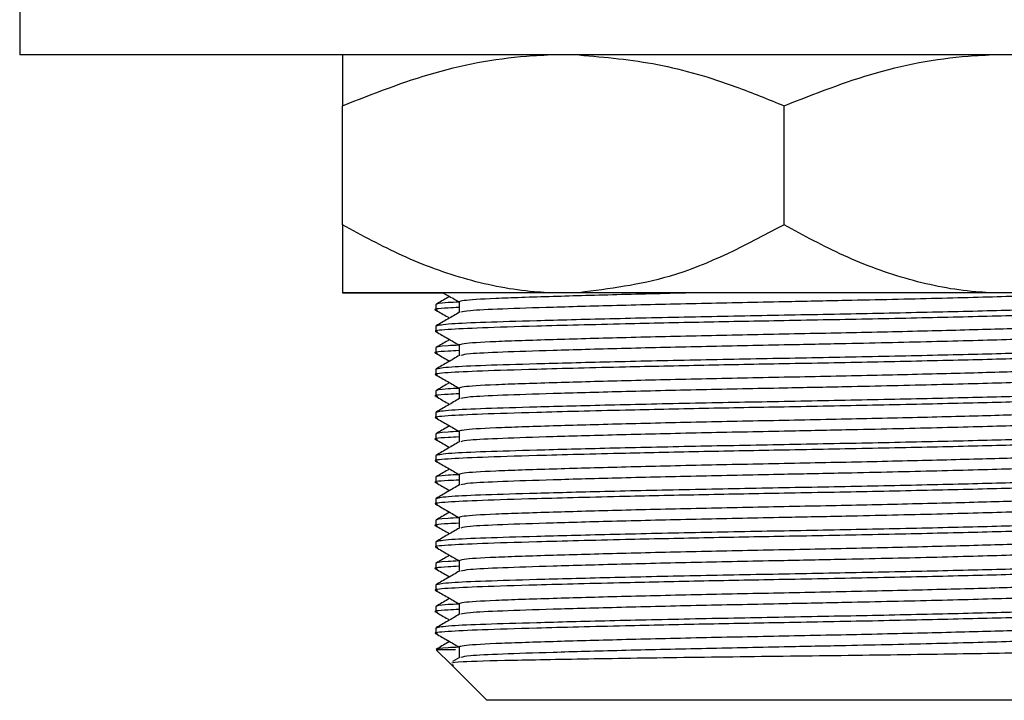
# Model space of a CAD drawing. Units: millimetres. Extents: x 5 to 995, y 5 to 995.
# Drawn here: x 757 to 771, y 457 to 467 of the extents above; entities that cross this region are included whole.
import ezdxf

# ---------------------------------------------------------------- set-up
doc = ezdxf.new("R2010")
doc.units = ezdxf.units.MM

msp = doc.modelspace()

# ---------------------------------------------------------------- linework, layer by layer
at = {"color": 7, "linetype": 'Continuous', "lineweight": 25}
for p, q in [((756.517, 467.146), (756.517, 466.146)), ((779.017, 466.146), (756.517, 466.146)), ((761.267, 463.646), (761.267, 465.396)), ((767.767, 463.646), (767.767, 465.396)), ((764.284, 462.646), (761.267, 462.646)), ((761.267, 462.646), (762.74, 462.646)), ((764.749, 462.646), (764.284, 462.646)), ((770.784, 462.646), (764.749, 462.646)), ((771.249, 462.646), (770.784, 462.646)), ((762.642, 462.471), (762.642, 462.392)), ((762.985, 462.511), (762.985, 462.354)), ((762.642, 462.154), (762.642, 462.075)), ((762.985, 461.876), (762.985, 461.719)), ((762.642, 461.836), (762.642, 461.757)), ((762.642, 461.519), (762.642, 461.44)), ((762.642, 461.201), (762.642, 461.122)), ((762.985, 461.241), (762.985, 461.084)), ((762.642, 460.884), (762.642, 460.805)), ((762.642, 460.566), (762.642, 460.487)), ((762.985, 460.606), (762.985, 460.449)), ((762.642, 460.249), (762.642, 460.17)), ((762.642, 459.931), (762.642, 459.852)), ((762.985, 459.971), (762.985, 459.814)), ((762.642, 459.614), (762.642, 459.535)), ((762.642, 459.296), (762.642, 459.217)), ((762.985, 459.336), (762.985, 459.179)), ((762.642, 458.979), (762.642, 458.9)), ((762.985, 458.701), (762.985, 458.544)), ((762.642, 458.661), (762.642, 458.582)), ((762.642, 458.344), (762.642, 458.265)), ((762.642, 458.026), (762.642, 457.947)), ((762.985, 458.066), (762.985, 457.909)), ((762.642, 457.709), (762.642, 457.63)), ((762.646, 457.396), (762.658, 457.393)), ((762.646, 457.396), (762.932, 457.396)), ((762.651, 457.386), (762.861, 457.177)), ((762.985, 457.431), (762.985, 457.274)), ((762.989, 457.277), (762.885, 457.217)), ((762.861, 457.177), (763.392, 456.646)), ((762.879, 457.173), (762.9, 457.161)), ((772.142, 456.646), (763.392, 456.646))]:
    msp.add_line(p, q, dxfattribs=at)
for points, knots in [([(761.267, 465.396), (761.717, 465.574), (762.627, 465.934), (763.656, 466.117), (764.212, 466.143), (764.284, 466.146)], [0, 0, 0, 0, 0.460661, 0.930747, 1, 1, 1, 1]), ([(761.267, 466.146), (761.267, 466.098), (761.267, 466), (761.267, 465.643), (761.267, 465.421), (761.267, 465.396)], [0, 0, 0, 0, 0.462964, 0.938796, 1, 1, 1, 1]), ([(764.749, 466.146), (765.137, 466.112), (765.919, 466.042), (766.924, 465.742), (767.532, 465.493), (767.767, 465.396)], [0, 0, 0, 0, 0.375607, 0.75861, 1, 1, 1, 1]), ([(767.767, 465.396), (768.217, 465.574), (769.127, 465.934), (770.156, 466.117), (770.712, 466.143), (770.784, 466.146)], [0, 0, 0, 0, 0.460661, 0.930747, 1, 1, 1, 1]), ([(764.284, 462.646), (764.218, 462.65), (763.824, 462.674), (763.098, 462.816), (762.153, 463.163), (761.557, 463.488), (761.267, 463.646)], [0, 0, 0, 0, 0.062134, 0.374984, 0.695277, 1, 1, 1, 1]), ([(761.267, 463.646), (761.267, 463.593), (761.267, 463.347), (761.267, 462.973), (761.267, 462.707), (761.267, 462.661), (761.267, 462.646)], [0, 0, 0, 0, 0.0988455, 0.459559, 0.8276978, 1, 1, 1, 1]), ([(767.767, 463.646), (767.213, 463.351), (766.249, 462.836), (765.197, 462.703), (764.749, 462.646)], [0, 0, 0, 0, 0.574865, 1, 1, 1, 1]), ([(770.784, 462.646), (770.718, 462.65), (770.324, 462.674), (769.598, 462.816), (768.653, 463.163), (768.057, 463.488), (767.767, 463.646)], [0, 0, 0, 0, 0.0621343, 0.3749845, 0.6952769, 1, 1, 1, 1]), ([(762.748, 462.646), (762.771, 462.633), (762.85, 462.587), (762.929, 462.542), (762.985, 462.509)], [0, 0, 0, 0, 0.2881, 1, 1, 1, 1]), ([(766.617, 462.646), (766.595, 462.646), (766.152, 462.637), (765.352, 462.617), (764.284, 462.587), (763.461, 462.56), (763.04, 462.534), (763, 462.517), (762.985, 462.511)], [0, 0, 0, 0, 0.010689, 0.211349, 0.412008, 0.638412, 0.868245, 1, 1, 1, 1]), ([(772.402, 462.646), (772.395, 462.645), (772.34, 462.634), (771.934, 462.617), (771.165, 462.591), (770.051, 462.56), (768.851, 462.533), (767.662, 462.509), (766.522, 462.486), (765.348, 462.458), (764.34, 462.43), (763.585, 462.405), (763.102, 462.382), (763.04, 462.365), (763.01, 462.357)], [0, 0, 0, 0, 0.012635, 0.102214, 0.191794, 0.296194, 0.400075, 0.466772, 0.556351, 0.649094, 0.741836, 0.831415, 0.920994, 1, 1, 1, 1]), ([(762.985, 462.507), (762.927, 462.505), (762.68, 462.493), (762.658, 462.481), (762.642, 462.471)], [0, 0, 0, 0, 0.237317, 1, 1, 1, 1]), ([(772.866, 462.475), (772.875, 462.474), (772.952, 462.464), (772.751, 462.443), (772.26, 462.419), (771.436, 462.394), (770.36, 462.366), (769.1, 462.338), (767.767, 462.313), (766.433, 462.288), (765.174, 462.26), (764.12, 462.232), (763.341, 462.209), (762.769, 462.184), (762.687, 462.165), (762.642, 462.154)], [0, 0, 0, 0, 0.012044, 0.095804, 0.176708, 0.257613, 0.341373, 0.425134, 0.506038, 0.586942, 0.670703, 0.754463, 0.829456, 0.903888, 1, 1, 1, 1]), ([(762.844, 462.591), (762.835, 462.585), (762.769, 462.547), (762.703, 462.509), (762.645, 462.475)], [0, 0, 0, 0, 0.136421, 1, 1, 1, 1]), ([(762.985, 462.428), (762.928, 462.425), (762.688, 462.414), (762.582, 462.4), (762.656, 462.39), (762.664, 462.389)], [0, 0, 0, 0, 0.216595, 0.912682, 1, 1, 1, 1]), ([(772.869, 462.389), (772.837, 462.38), (772.769, 462.363), (772.249, 462.339), (771.439, 462.314), (770.359, 462.286), (769.101, 462.258), (767.809, 462.234), (766.563, 462.211), (765.288, 462.183), (764.15, 462.154), (763.274, 462.127), (762.783, 462.103), (762.581, 462.083), (762.656, 462.072), (762.664, 462.071)], [0, 0, 0, 0, 0.074148, 0.156039, 0.237931, 0.322714, 0.407497, 0.489388, 0.563323, 0.639843, 0.740798, 0.82269, 0.904582, 0.989365, 1, 1, 1, 1]), ([(762.644, 462.389), (762.702, 462.355), (762.768, 462.317), (762.835, 462.278), (762.844, 462.273)], [0, 0, 0, 0, 0.859795, 1, 1, 1, 1]), ([(762.989, 462.357), (762.932, 462.324), (762.817, 462.257), (762.703, 462.191), (762.645, 462.158)], [0, 0, 0, 0, 0.499992, 1, 1, 1, 1]), ([(772.526, 462.19), (772.496, 462.182), (772.433, 462.164), (771.948, 462.141), (771.193, 462.116), (770.185, 462.088), (769.011, 462.06), (767.767, 462.035), (766.522, 462.01), (765.348, 461.982), (764.286, 461.952), (763.461, 461.925), (763.04, 461.899), (763, 461.882), (762.985, 461.876)], [0, 0, 0, 0, 0.074591, 0.157402, 0.240213, 0.325947, 0.411682, 0.494492, 0.577303, 0.663038, 0.748772, 0.845507, 0.943706, 1, 1, 1, 1]), ([(762.644, 462.071), (762.702, 462.038), (762.815, 461.972), (762.929, 461.907), (762.985, 461.874)], [0, 0, 0, 0, 0.504477, 1, 1, 1, 1]), ([(772.548, 462.035), (772.515, 462.025), (772.451, 462.007), (771.949, 461.982), (771.16, 461.956), (770.052, 461.925), (768.851, 461.898), (767.662, 461.874), (766.522, 461.851), (765.348, 461.823), (764.34, 461.795), (763.585, 461.77), (763.102, 461.747), (763.04, 461.73), (763.01, 461.722)], [0, 0, 0, 0, 0.085864, 0.168799, 0.251735, 0.348392, 0.444569, 0.506319, 0.589255, 0.675119, 0.760982, 0.843918, 0.926853, 1, 1, 1, 1]), ([(762.985, 461.872), (762.927, 461.87), (762.68, 461.858), (762.658, 461.846), (762.642, 461.836)], [0, 0, 0, 0, 0.237317, 1, 1, 1, 1]), ([(762.844, 461.956), (762.835, 461.95), (762.769, 461.912), (762.703, 461.874), (762.645, 461.84)], [0, 0, 0, 0, 0.136421, 1, 1, 1, 1]), ([(762.985, 461.793), (762.928, 461.79), (762.688, 461.779), (762.582, 461.765), (762.656, 461.755), (762.664, 461.754)], [0, 0, 0, 0, 0.216595, 0.912682, 1, 1, 1, 1]), ([(772.892, 461.757), (772.856, 461.748), (772.787, 461.729), (772.25, 461.704), (771.439, 461.679), (770.359, 461.651), (769.1, 461.623), (767.809, 461.599), (766.563, 461.576), (765.288, 461.548), (764.15, 461.519), (763.274, 461.492), (762.783, 461.468), (762.581, 461.448), (762.656, 461.437), (762.664, 461.436)], [0, 0, 0, 0, 0.083891, 0.164921, 0.245951, 0.329841, 0.413732, 0.494762, 0.567919, 0.643634, 0.743526, 0.824556, 0.905586, 0.989477, 1, 1, 1, 1]), ([(772.866, 461.84), (772.875, 461.839), (772.952, 461.829), (772.751, 461.808), (772.26, 461.784), (771.436, 461.759), (770.36, 461.731), (769.1, 461.703), (767.767, 461.678), (766.433, 461.653), (765.174, 461.625), (764.12, 461.597), (763.341, 461.574), (762.769, 461.549), (762.687, 461.53), (762.642, 461.519)], [0, 0, 0, 0, 0.012044, 0.095804, 0.176708, 0.257613, 0.341373, 0.425134, 0.506038, 0.586942, 0.670703, 0.754463, 0.829456, 0.903888, 1, 1, 1, 1]), ([(762.644, 461.754), (762.702, 461.72), (762.768, 461.682), (762.835, 461.643), (762.844, 461.638)], [0, 0, 0, 0, 0.859795, 1, 1, 1, 1]), ([(762.989, 461.722), (762.932, 461.689), (762.817, 461.622), (762.703, 461.556), (762.645, 461.523)], [0, 0, 0, 0, 0.499992, 1, 1, 1, 1]), ([(762.644, 461.436), (762.702, 461.403), (762.815, 461.337), (762.929, 461.272), (762.985, 461.239)], [0, 0, 0, 0, 0.504477, 1, 1, 1, 1]), ([(772.526, 461.555), (772.496, 461.547), (772.433, 461.529), (771.948, 461.506), (771.193, 461.481), (770.185, 461.453), (769.011, 461.425), (767.767, 461.4), (766.522, 461.375), (765.348, 461.347), (764.286, 461.317), (763.461, 461.29), (763.04, 461.264), (763, 461.247), (762.985, 461.241)], [0, 0, 0, 0, 0.074591, 0.157402, 0.240213, 0.325947, 0.411682, 0.494492, 0.577303, 0.663038, 0.748772, 0.845507, 0.943706, 1, 1, 1, 1]), ([(762.844, 461.321), (762.835, 461.315), (762.769, 461.277), (762.703, 461.239), (762.645, 461.205)], [0, 0, 0, 0, 0.136421, 1, 1, 1, 1]), ([(772.548, 461.4), (772.515, 461.39), (772.451, 461.372), (771.949, 461.347), (771.16, 461.321), (770.052, 461.29), (768.851, 461.263), (767.662, 461.239), (766.522, 461.216), (765.348, 461.188), (764.34, 461.16), (763.585, 461.135), (763.102, 461.112), (763.04, 461.095), (763.01, 461.087)], [0, 0, 0, 0, 0.085864, 0.168799, 0.251735, 0.348392, 0.444569, 0.506319, 0.589255, 0.675119, 0.760982, 0.843918, 0.926853, 1, 1, 1, 1]), ([(762.985, 461.158), (762.928, 461.155), (762.688, 461.144), (762.582, 461.13), (762.656, 461.12), (762.664, 461.119)], [0, 0, 0, 0, 0.216595, 0.912682, 1, 1, 1, 1]), ([(762.985, 461.237), (762.927, 461.235), (762.68, 461.223), (762.658, 461.211), (762.642, 461.201)], [0, 0, 0, 0, 0.237317, 1, 1, 1, 1]), ([(772.866, 461.205), (772.875, 461.204), (772.952, 461.194), (772.751, 461.173), (772.26, 461.149), (771.436, 461.124), (770.36, 461.096), (769.1, 461.068), (767.767, 461.043), (766.433, 461.018), (765.174, 460.99), (764.12, 460.962), (763.341, 460.939), (762.769, 460.914), (762.687, 460.895), (762.642, 460.884)], [0, 0, 0, 0, 0.012044, 0.095804, 0.176708, 0.257613, 0.341373, 0.425134, 0.506038, 0.586942, 0.670703, 0.754463, 0.829456, 0.903888, 1, 1, 1, 1]), ([(772.869, 461.119), (772.837, 461.11), (772.769, 461.093), (772.249, 461.069), (771.439, 461.044), (770.359, 461.016), (769.101, 460.988), (767.809, 460.964), (766.563, 460.941), (765.288, 460.913), (764.15, 460.884), (763.274, 460.857), (762.783, 460.833), (762.581, 460.813), (762.656, 460.802), (762.664, 460.801)], [0, 0, 0, 0, 0.074148, 0.156039, 0.237931, 0.322714, 0.407497, 0.489388, 0.563323, 0.639843, 0.740798, 0.82269, 0.904582, 0.989365, 1, 1, 1, 1]), ([(762.644, 461.119), (762.702, 461.085), (762.768, 461.047), (762.835, 461.008), (762.844, 461.003)], [0, 0, 0, 0, 0.859795, 1, 1, 1, 1]), ([(762.989, 461.087), (762.932, 461.054), (762.817, 460.987), (762.703, 460.921), (762.645, 460.888)], [0, 0, 0, 0, 0.499992, 1, 1, 1, 1]), ([(772.526, 460.92), (772.496, 460.912), (772.433, 460.894), (771.948, 460.871), (771.193, 460.846), (770.185, 460.818), (769.011, 460.79), (767.767, 460.765), (766.522, 460.74), (765.348, 460.712), (764.286, 460.682), (763.461, 460.655), (763.04, 460.629), (763, 460.612), (762.985, 460.606)], [0, 0, 0, 0, 0.074591, 0.157402, 0.240213, 0.325947, 0.411682, 0.494492, 0.577303, 0.663038, 0.748772, 0.845507, 0.943706, 1, 1, 1, 1]), ([(762.644, 460.801), (762.702, 460.768), (762.815, 460.702), (762.929, 460.637), (762.985, 460.604)], [0, 0, 0, 0, 0.504477, 1, 1, 1, 1]), ([(772.548, 460.765), (772.515, 460.755), (772.451, 460.737), (771.949, 460.712), (771.16, 460.686), (770.052, 460.655), (768.851, 460.628), (767.662, 460.604), (766.522, 460.581), (765.348, 460.553), (764.34, 460.525), (763.585, 460.5), (763.102, 460.477), (763.04, 460.46), (763.01, 460.452)], [0, 0, 0, 0, 0.085864, 0.168799, 0.251735, 0.348392, 0.444569, 0.506319, 0.589255, 0.675119, 0.760982, 0.843918, 0.926853, 1, 1, 1, 1]), ([(762.985, 460.602), (762.927, 460.6), (762.68, 460.588), (762.658, 460.576), (762.642, 460.566)], [0, 0, 0, 0, 0.237317, 1, 1, 1, 1]), ([(772.866, 460.57), (772.875, 460.569), (772.952, 460.559), (772.751, 460.538), (772.26, 460.514), (771.436, 460.489), (770.36, 460.461), (769.1, 460.433), (767.767, 460.408), (766.433, 460.383), (765.174, 460.355), (764.12, 460.327), (763.341, 460.304), (762.769, 460.279), (762.687, 460.26), (762.642, 460.249)], [0, 0, 0, 0, 0.012044, 0.095804, 0.176708, 0.257613, 0.341373, 0.425134, 0.506038, 0.586942, 0.670703, 0.754463, 0.829456, 0.903888, 1, 1, 1, 1]), ([(762.844, 460.686), (762.835, 460.68), (762.769, 460.642), (762.703, 460.604), (762.645, 460.57)], [0, 0, 0, 0, 0.136421, 1, 1, 1, 1]), ([(762.985, 460.523), (762.928, 460.52), (762.688, 460.509), (762.582, 460.495), (762.656, 460.485), (762.664, 460.484)], [0, 0, 0, 0, 0.216595, 0.912682, 1, 1, 1, 1]), ([(772.892, 460.487), (772.856, 460.478), (772.787, 460.459), (772.25, 460.434), (771.439, 460.409), (770.359, 460.381), (769.1, 460.353), (767.809, 460.329), (766.563, 460.306), (765.288, 460.278), (764.15, 460.249), (763.274, 460.222), (762.783, 460.198), (762.581, 460.178), (762.656, 460.167), (762.664, 460.166)], [0, 0, 0, 0, 0.083891, 0.164921, 0.245951, 0.329841, 0.413732, 0.494762, 0.567919, 0.643634, 0.743526, 0.824556, 0.905586, 0.989477, 1, 1, 1, 1]), ([(762.644, 460.484), (762.702, 460.45), (762.768, 460.412), (762.835, 460.373), (762.844, 460.368)], [0, 0, 0, 0, 0.859795, 1, 1, 1, 1]), ([(762.989, 460.452), (762.932, 460.419), (762.817, 460.352), (762.703, 460.286), (762.645, 460.253)], [0, 0, 0, 0, 0.499992, 1, 1, 1, 1]), ([(772.526, 460.285), (772.496, 460.277), (772.433, 460.259), (771.948, 460.236), (771.193, 460.211), (770.185, 460.183), (769.011, 460.155), (767.767, 460.13), (766.522, 460.105), (765.348, 460.077), (764.286, 460.047), (763.461, 460.02), (763.04, 459.994), (763, 459.977), (762.985, 459.971)], [0, 0, 0, 0, 0.0745912, 0.1574019, 0.2402125, 0.3259471, 0.4116818, 0.4944924, 0.577303, 0.6630377, 0.7487723, 0.8455065, 0.9437057, 1, 1, 1, 1]), ([(762.644, 460.166), (762.702, 460.133), (762.815, 460.067), (762.929, 460.002), (762.985, 459.969)], [0, 0, 0, 0, 0.504477, 1, 1, 1, 1]), ([(772.548, 460.13), (772.515, 460.12), (772.451, 460.102), (771.949, 460.077), (771.16, 460.051), (770.052, 460.02), (768.851, 459.993), (767.662, 459.969), (766.522, 459.946), (765.348, 459.918), (764.34, 459.89), (763.585, 459.865), (763.102, 459.842), (763.04, 459.825), (763.01, 459.817)], [0, 0, 0, 0, 0.085864, 0.168799, 0.251735, 0.348392, 0.444569, 0.506319, 0.589255, 0.675119, 0.760982, 0.843918, 0.926853, 1, 1, 1, 1]), ([(762.844, 460.051), (762.835, 460.045), (762.769, 460.007), (762.703, 459.969), (762.645, 459.935)], [0, 0, 0, 0, 0.136421, 1, 1, 1, 1]), ([(762.985, 459.888), (762.928, 459.885), (762.688, 459.874), (762.582, 459.86), (762.656, 459.85), (762.664, 459.849)], [0, 0, 0, 0, 0.216595, 0.912682, 1, 1, 1, 1]), ([(772.869, 459.849), (772.837, 459.84), (772.769, 459.823), (772.249, 459.799), (771.439, 459.774), (770.359, 459.746), (769.101, 459.718), (767.809, 459.694), (766.563, 459.671), (765.288, 459.643), (764.15, 459.614), (763.274, 459.587), (762.783, 459.563), (762.581, 459.543), (762.656, 459.532), (762.664, 459.531)], [0, 0, 0, 0, 0.074148, 0.156039, 0.237931, 0.322714, 0.407497, 0.489388, 0.563323, 0.639843, 0.740798, 0.82269, 0.904582, 0.989365, 1, 1, 1, 1]), ([(762.985, 459.967), (762.927, 459.965), (762.68, 459.953), (762.658, 459.941), (762.642, 459.931)], [0, 0, 0, 0, 0.237317, 1, 1, 1, 1]), ([(772.866, 459.935), (772.875, 459.934), (772.952, 459.924), (772.751, 459.903), (772.26, 459.879), (771.436, 459.854), (770.36, 459.826), (769.1, 459.798), (767.767, 459.773), (766.433, 459.748), (765.174, 459.72), (764.12, 459.692), (763.341, 459.669), (762.769, 459.644), (762.687, 459.625), (762.642, 459.614)], [0, 0, 0, 0, 0.012044, 0.095804, 0.176708, 0.257613, 0.341373, 0.425134, 0.506038, 0.586942, 0.670703, 0.754463, 0.829456, 0.903888, 1, 1, 1, 1]), ([(762.644, 459.849), (762.702, 459.815), (762.768, 459.777), (762.835, 459.738), (762.844, 459.733)], [0, 0, 0, 0, 0.859795, 1, 1, 1, 1]), ([(762.989, 459.817), (762.932, 459.784), (762.817, 459.717), (762.703, 459.651), (762.645, 459.618)], [0, 0, 0, 0, 0.499992, 1, 1, 1, 1]), ([(772.526, 459.65), (772.496, 459.642), (772.433, 459.624), (771.948, 459.601), (771.193, 459.576), (770.185, 459.548), (769.011, 459.52), (767.767, 459.495), (766.522, 459.47), (765.348, 459.442), (764.286, 459.412), (763.461, 459.385), (763.04, 459.359), (763, 459.342), (762.985, 459.336)], [0, 0, 0, 0, 0.074591, 0.157402, 0.240213, 0.325947, 0.411682, 0.494492, 0.577303, 0.663038, 0.748772, 0.845507, 0.943706, 1, 1, 1, 1]), ([(762.644, 459.531), (762.702, 459.498), (762.815, 459.432), (762.929, 459.367), (762.985, 459.334)], [0, 0, 0, 0, 0.504477, 1, 1, 1, 1]), ([(762.844, 459.416), (762.835, 459.41), (762.769, 459.372), (762.703, 459.334), (762.645, 459.3)], [0, 0, 0, 0, 0.1364208, 1, 1, 1, 1]), ([(772.548, 459.495), (772.515, 459.485), (772.451, 459.467), (771.949, 459.442), (771.16, 459.416), (770.052, 459.385), (768.851, 459.358), (767.662, 459.334), (766.522, 459.311), (765.348, 459.283), (764.34, 459.255), (763.585, 459.23), (763.102, 459.207), (763.04, 459.19), (763.01, 459.182)], [0, 0, 0, 0, 0.085864, 0.168799, 0.251735, 0.348392, 0.444569, 0.506319, 0.589255, 0.675119, 0.760982, 0.843918, 0.926853, 1, 1, 1, 1]), ([(762.985, 459.332), (762.927, 459.33), (762.68, 459.318), (762.658, 459.306), (762.642, 459.296)], [0, 0, 0, 0, 0.237317, 1, 1, 1, 1]), ([(772.866, 459.3), (772.875, 459.299), (772.952, 459.289), (772.751, 459.268), (772.26, 459.244), (771.436, 459.219), (770.36, 459.191), (769.1, 459.163), (767.767, 459.138), (766.433, 459.113), (765.174, 459.085), (764.12, 459.057), (763.341, 459.034), (762.769, 459.009), (762.687, 458.99), (762.642, 458.979)], [0, 0, 0, 0, 0.012044, 0.095804, 0.176708, 0.257613, 0.341373, 0.425134, 0.506038, 0.586942, 0.670703, 0.754463, 0.829456, 0.903888, 1, 1, 1, 1]), ([(762.985, 459.253), (762.928, 459.25), (762.688, 459.239), (762.582, 459.225), (762.656, 459.215), (762.664, 459.214)], [0, 0, 0, 0, 0.216595, 0.912682, 1, 1, 1, 1]), ([(772.869, 459.214), (772.837, 459.205), (772.769, 459.188), (772.249, 459.164), (771.439, 459.139), (770.359, 459.111), (769.101, 459.083), (767.809, 459.059), (766.563, 459.036), (765.288, 459.008), (764.15, 458.979), (763.274, 458.952), (762.783, 458.928), (762.581, 458.908), (762.656, 458.897), (762.664, 458.896)], [0, 0, 0, 0, 0.074148, 0.156039, 0.237931, 0.322714, 0.407497, 0.489388, 0.563323, 0.639843, 0.740798, 0.82269, 0.904582, 0.989365, 1, 1, 1, 1]), ([(762.644, 459.214), (762.702, 459.18), (762.768, 459.142), (762.835, 459.103), (762.844, 459.098)], [0, 0, 0, 0, 0.859795, 1, 1, 1, 1]), ([(762.989, 459.182), (762.932, 459.149), (762.817, 459.082), (762.703, 459.016), (762.645, 458.983)], [0, 0, 0, 0, 0.499992, 1, 1, 1, 1]), ([(772.526, 459.015), (772.496, 459.007), (772.433, 458.989), (771.948, 458.966), (771.193, 458.941), (770.185, 458.913), (769.011, 458.885), (767.767, 458.86), (766.522, 458.835), (765.348, 458.807), (764.286, 458.777), (763.461, 458.75), (763.04, 458.724), (763, 458.707), (762.985, 458.701)], [0, 0, 0, 0, 0.074591, 0.157402, 0.240213, 0.325947, 0.411682, 0.494492, 0.577303, 0.663038, 0.748772, 0.845507, 0.943706, 1, 1, 1, 1]), ([(762.644, 458.896), (762.702, 458.863), (762.815, 458.797), (762.929, 458.732), (762.985, 458.699)], [0, 0, 0, 0, 0.504477, 1, 1, 1, 1]), ([(772.548, 458.86), (772.515, 458.85), (772.451, 458.832), (771.949, 458.807), (771.16, 458.781), (770.052, 458.75), (768.851, 458.723), (767.662, 458.699), (766.522, 458.676), (765.348, 458.648), (764.34, 458.62), (763.585, 458.595), (763.102, 458.572), (763.04, 458.555), (763.01, 458.547)], [0, 0, 0, 0, 0.0858638, 0.1687992, 0.2517346, 0.3483917, 0.4445689, 0.5063195, 0.5892549, 0.6751187, 0.7609825, 0.8439179, 0.9268533, 1, 1, 1, 1]), ([(762.985, 458.697), (762.927, 458.695), (762.68, 458.683), (762.658, 458.671), (762.642, 458.661)], [0, 0, 0, 0, 0.237317, 1, 1, 1, 1]), ([(762.844, 458.781), (762.835, 458.775), (762.769, 458.737), (762.703, 458.699), (762.645, 458.665)], [0, 0, 0, 0, 0.1364208, 1, 1, 1, 1]), ([(762.985, 458.618), (762.928, 458.615), (762.688, 458.604), (762.582, 458.59), (762.656, 458.58), (762.664, 458.579)], [0, 0, 0, 0, 0.216595, 0.912682, 1, 1, 1, 1]), ([(772.892, 458.582), (772.856, 458.573), (772.787, 458.554), (772.25, 458.529), (771.439, 458.504), (770.359, 458.476), (769.1, 458.448), (767.809, 458.424), (766.563, 458.401), (765.288, 458.373), (764.15, 458.344), (763.274, 458.317), (762.783, 458.293), (762.581, 458.273), (762.656, 458.262), (762.664, 458.261)], [0, 0, 0, 0, 0.083891, 0.164921, 0.245951, 0.329841, 0.413732, 0.494762, 0.567919, 0.643634, 0.743526, 0.824556, 0.905586, 0.989477, 1, 1, 1, 1]), ([(772.866, 458.665), (772.875, 458.664), (772.952, 458.654), (772.751, 458.633), (772.26, 458.609), (771.436, 458.584), (770.36, 458.556), (769.1, 458.528), (767.767, 458.503), (766.433, 458.478), (765.174, 458.45), (764.12, 458.422), (763.341, 458.399), (762.769, 458.374), (762.687, 458.355), (762.642, 458.344)], [0, 0, 0, 0, 0.012044, 0.095804, 0.176708, 0.257613, 0.341373, 0.425134, 0.506038, 0.586942, 0.670703, 0.754463, 0.829456, 0.903888, 1, 1, 1, 1]), ([(762.644, 458.579), (762.702, 458.545), (762.768, 458.507), (762.835, 458.468), (762.844, 458.463)], [0, 0, 0, 0, 0.859795, 1, 1, 1, 1]), ([(762.989, 458.547), (762.932, 458.514), (762.817, 458.447), (762.703, 458.381), (762.645, 458.348)], [0, 0, 0, 0, 0.499992, 1, 1, 1, 1]), ([(762.644, 458.261), (762.702, 458.228), (762.815, 458.162), (762.929, 458.097), (762.985, 458.064)], [0, 0, 0, 0, 0.504477, 1, 1, 1, 1]), ([(772.526, 458.38), (772.496, 458.372), (772.433, 458.354), (771.948, 458.331), (771.193, 458.306), (770.185, 458.278), (769.011, 458.25), (767.767, 458.225), (766.522, 458.2), (765.348, 458.172), (764.286, 458.142), (763.461, 458.115), (763.04, 458.089), (763, 458.072), (762.985, 458.066)], [0, 0, 0, 0, 0.074591, 0.157402, 0.240213, 0.325947, 0.411682, 0.494492, 0.577303, 0.663038, 0.748772, 0.845507, 0.943706, 1, 1, 1, 1]), ([(762.844, 458.146), (762.835, 458.14), (762.769, 458.102), (762.703, 458.064), (762.645, 458.03)], [0, 0, 0, 0, 0.136421, 1, 1, 1, 1]), ([(772.548, 458.225), (772.515, 458.215), (772.451, 458.197), (771.949, 458.172), (771.16, 458.146), (770.052, 458.115), (768.851, 458.088), (767.662, 458.064), (766.522, 458.041), (765.348, 458.013), (764.34, 457.985), (763.585, 457.96), (763.102, 457.937), (763.04, 457.92), (763.01, 457.912)], [0, 0, 0, 0, 0.085864, 0.168799, 0.251735, 0.348392, 0.444569, 0.506319, 0.589255, 0.675119, 0.760982, 0.843918, 0.926853, 1, 1, 1, 1]), ([(762.985, 457.983), (762.928, 457.98), (762.688, 457.969), (762.582, 457.955), (762.656, 457.945), (762.664, 457.944)], [0, 0, 0, 0, 0.216595, 0.912682, 1, 1, 1, 1]), ([(762.985, 458.062), (762.927, 458.06), (762.68, 458.048), (762.658, 458.036), (762.642, 458.026)], [0, 0, 0, 0, 0.237317, 1, 1, 1, 1]), ([(772.866, 458.03), (772.875, 458.029), (772.952, 458.019), (772.751, 457.998), (772.26, 457.974), (771.436, 457.949), (770.36, 457.921), (769.1, 457.893), (767.767, 457.868), (766.433, 457.843), (765.174, 457.815), (764.12, 457.787), (763.341, 457.764), (762.769, 457.739), (762.687, 457.72), (762.642, 457.709)], [0, 0, 0, 0, 0.012044, 0.095804, 0.176708, 0.257613, 0.341373, 0.425134, 0.506038, 0.586942, 0.670703, 0.754463, 0.829456, 0.903888, 1, 1, 1, 1]), ([(772.869, 457.944), (772.837, 457.935), (772.769, 457.918), (772.249, 457.894), (771.439, 457.869), (770.359, 457.841), (769.101, 457.813), (767.809, 457.789), (766.563, 457.766), (765.288, 457.738), (764.15, 457.709), (763.274, 457.682), (762.783, 457.658), (762.581, 457.638), (762.656, 457.627), (762.664, 457.626)], [0, 0, 0, 0, 0.074148, 0.156039, 0.237931, 0.322714, 0.407497, 0.489388, 0.563323, 0.639843, 0.740798, 0.82269, 0.904582, 0.989365, 1, 1, 1, 1]), ([(762.644, 457.944), (762.702, 457.91), (762.768, 457.872), (762.835, 457.833), (762.844, 457.828)], [0, 0, 0, 0, 0.859795, 1, 1, 1, 1]), ([(762.989, 457.912), (762.932, 457.879), (762.817, 457.812), (762.703, 457.746), (762.645, 457.713)], [0, 0, 0, 0, 0.499992, 1, 1, 1, 1]), ([(772.526, 457.745), (772.496, 457.737), (772.433, 457.719), (771.948, 457.696), (771.193, 457.671), (770.185, 457.643), (769.011, 457.615), (767.767, 457.59), (766.522, 457.565), (765.348, 457.537), (764.286, 457.507), (763.461, 457.48), (763.04, 457.454), (763, 457.437), (762.985, 457.431)], [0, 0, 0, 0, 0.074591, 0.157402, 0.240213, 0.325947, 0.411682, 0.494492, 0.577303, 0.663038, 0.748772, 0.845507, 0.943706, 1, 1, 1, 1]), ([(762.644, 457.626), (762.702, 457.593), (762.815, 457.527), (762.929, 457.462), (762.985, 457.429)], [0, 0, 0, 0, 0.504477, 1, 1, 1, 1]), ([(772.548, 457.59), (772.515, 457.58), (772.451, 457.562), (771.949, 457.537), (771.16, 457.511), (770.052, 457.48), (768.851, 457.453), (767.662, 457.429), (766.522, 457.406), (765.348, 457.378), (764.34, 457.35), (763.585, 457.325), (763.102, 457.302), (763.04, 457.285), (763.01, 457.277)], [0, 0, 0, 0, 0.0858638, 0.1687992, 0.2517346, 0.3483917, 0.4445689, 0.5063195, 0.5892549, 0.6751187, 0.7609825, 0.8439179, 0.9268533, 1, 1, 1, 1]), ([(762.844, 457.511), (762.835, 457.505), (762.769, 457.467), (762.703, 457.429), (762.645, 457.395)], [0, 0, 0, 0, 0.136421, 1, 1, 1, 1]), ([(762.985, 457.427), (762.927, 457.425), (762.708, 457.415), (762.672, 457.404), (762.646, 457.396)], [0, 0, 0, 0, 0.2690221, 1, 1, 1, 1]), ([(772.875, 457.393), (772.868, 457.39), (772.844, 457.38), (772.382, 457.362), (771.33, 457.342), (769.87, 457.319), (768.189, 457.297), (766.473, 457.277), (764.916, 457.254), (763.71, 457.232), (762.95, 457.213), (762.899, 457.198), (762.876, 457.192)], [0, 0, 0, 0, 0.043228, 0.152752, 0.262308, 0.370627, 0.478716, 0.586831, 0.69385, 0.800506, 0.90718, 1, 1, 1, 1])]:
    msp.add_open_spline(points, degree=3, knots=knots, dxfattribs=at)

doc.saveas('drawing.dxf')
